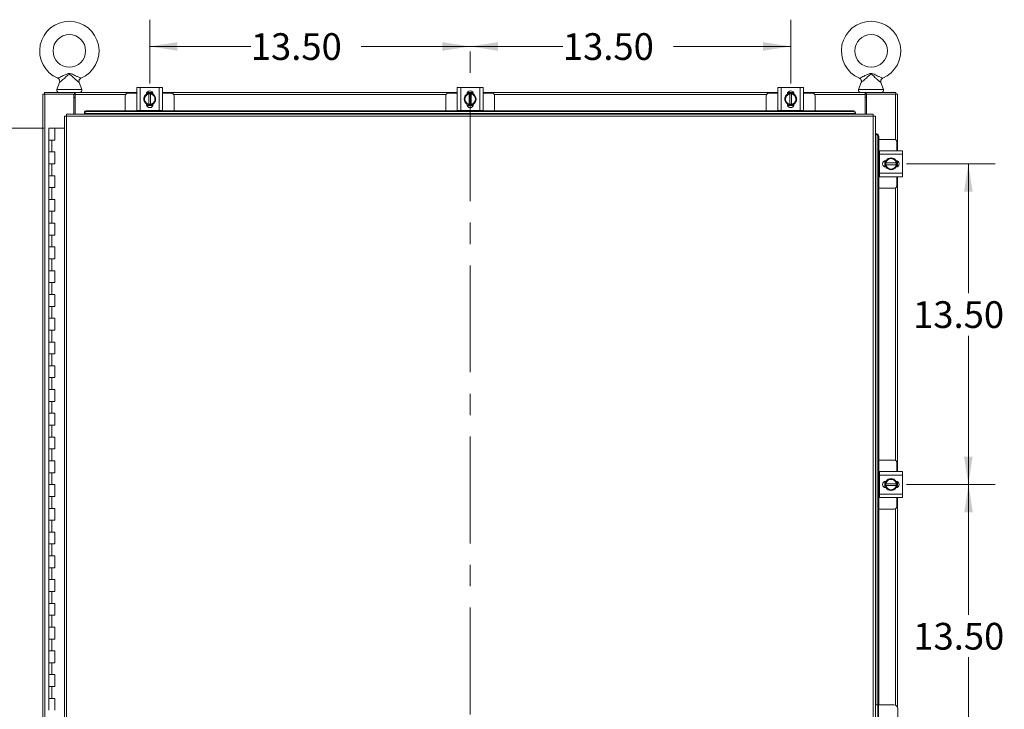
# Model space of a CAD drawing. Units: inches. Extents: x 0 to 23.4, y 0 to 16.5.
# Drawn here: x 3.7 to 8.3, y 8.7 to 12 of the extents above; entities that cross this region are included whole.
import ezdxf

# ---------------------------------------------------------------- set-up
doc = ezdxf.new("R2010")
doc.units = ezdxf.units.IN
doc.header["$MEASUREMENT"] = 0
doc.linetypes.add('CENTERX2', pattern=[0.8, 0.5, -0.1, 0.1, -0.1])
doc.styles.add('SLDTEXTSTYLE0', font='TXT', dxfattribs={"width": 0.75})
doc.dimstyles.new('SLDDIMSTYLE0', dxfattribs={"dimtxt": 0.125, "dimasz": 0.13, "dimexe": 0, "dimexo": 0.0625, "dimgap": 0.03125, "dimtad": 0, "dimtih": 1, "dimtoh": 1, "dimlfac": 9, "dimrnd": 1e-09, "dimzin": 4, "dimdsep": 46, "dimtxsty": 'SLDTEXTSTYLE0', "dimsah": 1, "dimcen": 0.09, "dimadec": 0, "dimazin": 1, "dimtfac": 1, "dimtofl": 0, "dimtmove": 0, "dimatfit": 3, "dimfxl": 1, "dimfrac": 2, "dimtolj": 1, "dimtzin": 12, "dimarcsym": 0})

# ---------------------------------------------------------------- blocks, each defined once
blk = doc.blocks.new('_D')
at = {"color": 7, "linetype": 'Continuous', "lineweight": 0}
for p, q in [((3.764, 11.4457), (2.7526, 11.4457)), ((2.8776, 11.4457), (2.8776, 8.423)), ((2.8776, 5.1124), (2.8776, 8.0262)), ((3.7502, 5.1124), (2.7526, 5.1124))]:
    blk.add_line(p, q, dxfattribs=at)
for points in [[(2.8776, 11.4457), (2.8576, 11.3157), (2.8976, 11.3157)], [(2.8776, 5.1124), (2.8976, 5.2424), (2.8576, 5.2424)]]:
    blk.add_solid(points, dxfattribs=at)
at = {"color": 7, "linetype": 'Continuous', "lineweight": 0, "char_height": 0.125, "attachment_point": 1, "style": 'SLDTEXTSTYLE0'}
for s, insert in [('57.00', (2.619, 8.3857, -0.4991)), ('HINGE', (2.6228, 8.1873, -0.4991))]:
    blk.add_mtext(s, dxfattribs=dict(at, insert=insert))
blk = doc.blocks.new('_D_2')
at = {"color": 7, "linetype": 'Continuous', "lineweight": 0}
for p, q in [((4.2588, 11.6543), (4.2588, 11.9529)), ((4.2588, 11.8279), (4.7318, 11.8279)), ((5.7588, 11.8279), (5.249, 11.8279))]:
    blk.add_line(p, q, dxfattribs=at)
for points in [[(4.2588, 11.8279), (4.3888, 11.8079), (4.3888, 11.8479)], [(5.7588, 11.8279), (5.6288, 11.8479), (5.6288, 11.8079)]]:
    blk.add_solid(points, dxfattribs=at)
at = {"color": 7, "linetype": 'Continuous', "lineweight": 0, "insert": (4.7318, 11.8898, -0.4991), "char_height": 0.125, "attachment_point": 1, "style": 'SLDTEXTSTYLE0'}
blk.add_mtext('13.50', dxfattribs=at)
blk = doc.blocks.new('_D_3')
at = {"color": 7, "linetype": 'Continuous', "lineweight": 0}
for p, q in [((7.2588, 11.6543), (7.2588, 11.9529)), ((5.7588, 11.8279), (6.1924, 11.8279)), ((7.2588, 11.8279), (6.7096, 11.8279))]:
    blk.add_line(p, q, dxfattribs=at)
for points in [[(5.7588, 11.8279), (5.8888, 11.8079), (5.8888, 11.8479)], [(7.2588, 11.8279), (7.1288, 11.8479), (7.1288, 11.8079)]]:
    blk.add_solid(points, dxfattribs=at)
at = {"color": 7, "linetype": 'Continuous', "lineweight": 0, "insert": (6.1924, 11.8898, -0.4991), "char_height": 0.125, "attachment_point": 1, "style": 'SLDTEXTSTYLE0'}
blk.add_mtext('13.50', dxfattribs=at)
blk = doc.blocks.new('_D_4')
at = {"color": 7, "linetype": 'Continuous', "lineweight": 0}
for p, q in [((7.8007, 11.2791), (8.2152, 11.2791)), ((8.0902, 11.2791), (8.0902, 10.6737)), ((8.0902, 9.7791), (8.0902, 10.4753)), ((7.8007, 9.7791), (8.2152, 9.7791))]:
    blk.add_line(p, q, dxfattribs=at)
for points in [[(8.0902, 11.2791), (8.0702, 11.1491), (8.1102, 11.1491)], [(8.0902, 9.7791), (8.1102, 9.9091), (8.0702, 9.9091)]]:
    blk.add_solid(points, dxfattribs=at)
at = {"color": 7, "linetype": 'Continuous', "lineweight": 0, "insert": (7.8316, 10.6364, -0.4991), "char_height": 0.125, "attachment_point": 1, "style": 'SLDTEXTSTYLE0'}
blk.add_mtext('13.50', dxfattribs=at)
blk = doc.blocks.new('_D_5')
at = {"color": 7, "linetype": 'Continuous', "lineweight": 0}
for p, q in [((7.8007, 9.7791), (8.2162, 9.7791)), ((8.0912, 9.7791), (8.0912, 9.1696)), ((8.0912, 8.2791), (8.0912, 8.9712)), ((8.0505, 8.2791), (8.2162, 8.2791))]:
    blk.add_line(p, q, dxfattribs=at)
for points in [[(8.0912, 9.7791), (8.0712, 9.6491), (8.1112, 9.6491)], [(8.0912, 8.2791), (8.1112, 8.4091), (8.0712, 8.4091)]]:
    blk.add_solid(points, dxfattribs=at)
at = {"color": 7, "linetype": 'Continuous', "lineweight": 0, "insert": (7.8326, 9.1323, -0.4991), "char_height": 0.125, "attachment_point": 1, "style": 'SLDTEXTSTYLE0'}
blk.add_mtext('13.50', dxfattribs=at)

msp = doc.modelspace()

# ---------------------------------------------------------------- linework, layer by layer
at = {"color": 7, "linetype": 'CENTERX2', "lineweight": 0}
msp.add_line((5.75877, 4.70402), (5.75877, 11.85409), dxfattribs=at)
at = {"color": 7, "linetype": 'Continuous', "lineweight": 15}
for p, q in [((3.83668, 11.65948), (3.82422, 11.62583)), ((3.94103, 11.62583), (3.92863, 11.65933)), ((7.58897, 11.65948), (7.57651, 11.62583)), ((7.69332, 11.62583), (7.68092, 11.65933)), ((4.19822, 11.52802), (4.19822, 11.6358)), ((4.19822, 11.6358), (4.21433, 11.6358)), ((4.21433, 11.6358), (4.21433, 11.52802)), ((4.21433, 11.6358), (4.30322, 11.6358)), ((4.30322, 11.52802), (4.30322, 11.6358)), ((4.30322, 11.6358), (4.31933, 11.6358)), ((4.31933, 11.6358), (4.31933, 11.52802)), ((5.69822, 11.52802), (5.69822, 11.6358)), ((5.69822, 11.6358), (5.71433, 11.6358)), ((5.71433, 11.6358), (5.71433, 11.52802)), ((5.71433, 11.6358), (5.80322, 11.6358)), ((5.80322, 11.52802), (5.80322, 11.6358)), ((5.80322, 11.6358), (5.81933, 11.6358)), ((5.81933, 11.6358), (5.81933, 11.52802)), ((7.19822, 11.52802), (7.19822, 11.6358)), ((7.19822, 11.6358), (7.21433, 11.6358)), ((7.21433, 11.6358), (7.21433, 11.52802)), ((7.21433, 11.6358), (7.30322, 11.6358)), ((7.30322, 11.52802), (7.30322, 11.6358)), ((7.30322, 11.6358), (7.31933, 11.6358)), ((7.31933, 11.6358), (7.31933, 11.52802)), ((3.75877, 11.60409), (3.76852, 11.60409)), ((3.75877, 4.95402), (3.75877, 11.60409)), ((3.76707, 11.60409), (3.76707, 11.61239)), ((3.76707, 11.61239), (3.90604, 11.61239)), ((3.76852, 4.95402), (3.76852, 11.60409)), ((3.90325, 11.60409), (3.76852, 11.60409)), ((3.90325, 11.60409), (3.90604, 11.60409)), ((3.90325, 11.51172), (3.90325, 11.60409)), ((3.91019, 11.5892), (3.90325, 11.5892)), ((3.90604, 11.60409), (3.90604, 11.61239)), ((3.91019, 11.61239), (3.90604, 11.61239)), ((3.90604, 11.60409), (3.91019, 11.60409)), ((3.91019, 11.61239), (4.19822, 11.61239)), ((3.91019, 11.60264), (3.91019, 11.61239)), ((3.91019, 11.51172), (3.91019, 11.60264)), ((4.14433, 11.59635), (4.14433, 11.52748)), ((4.19822, 11.60969), (4.15766, 11.60969)), ((4.23072, 11.58191), (4.23709, 11.59296)), ((4.23709, 11.57086), (4.23072, 11.58191)), ((4.23836, 11.59515), (4.23709, 11.59296)), ((4.23709, 11.57086), (4.23836, 11.56867)), ((4.23836, 11.59515), (4.24473, 11.6062)), ((4.24473, 11.55762), (4.23836, 11.56867)), ((4.24485, 11.61135), (4.2727, 11.61135)), ((4.24542, 11.61239), (4.27212, 11.61239)), ((4.2546, 11.60588), (4.2546, 11.60621)), ((4.2546, 11.60621), (4.26294, 11.60621)), ((4.2546, 11.60588), (4.2546, 11.55793)), ((4.26294, 11.60621), (4.26294, 11.60588)), ((4.26294, 11.55793), (4.26294, 11.60588)), ((4.27281, 11.6062), (4.27919, 11.59515)), ((4.27919, 11.56867), (4.27281, 11.55762)), ((4.28045, 11.59296), (4.27919, 11.59515)), ((4.27919, 11.56867), (4.28045, 11.57086)), ((4.28045, 11.59296), (4.28683, 11.58191)), ((4.28683, 11.58191), (4.28045, 11.57086)), ((4.31933, 11.61239), (5.69822, 11.61239)), ((4.35988, 11.60969), (4.31933, 11.60969)), ((4.37322, 11.52748), (4.37322, 11.59635)), ((5.64433, 11.59635), (5.64433, 11.52748)), ((5.69822, 11.60969), (5.65766, 11.60969)), ((5.73072, 11.58191), (5.73709, 11.59296)), ((5.73709, 11.57086), (5.73072, 11.58191)), ((5.73836, 11.59515), (5.73709, 11.59296)), ((5.73709, 11.57086), (5.73836, 11.56867)), ((5.73836, 11.59515), (5.74473, 11.6062)), ((5.74473, 11.55762), (5.73836, 11.56867)), ((5.74485, 11.61135), (5.7727, 11.61135)), ((5.74542, 11.61239), (5.77212, 11.61239)), ((5.7546, 11.60588), (5.7546, 11.60621)), ((5.7546, 11.60621), (5.76294, 11.60621)), ((5.7546, 11.60588), (5.7546, 11.55793)), ((5.76294, 11.60621), (5.76294, 11.60588)), ((5.76294, 11.55793), (5.76294, 11.60588)), ((5.77281, 11.6062), (5.77919, 11.59515)), ((5.77919, 11.56867), (5.77281, 11.55762)), ((5.78045, 11.59296), (5.77919, 11.59515)), ((5.77919, 11.56867), (5.78045, 11.57086)), ((5.78045, 11.59296), (5.78683, 11.58191)), ((5.78683, 11.58191), (5.78045, 11.57086)), ((5.81933, 11.61239), (7.19822, 11.61239)), ((5.85988, 11.60969), (5.81933, 11.60969)), ((5.87322, 11.52748), (5.87322, 11.59635)), ((7.14433, 11.59635), (7.14433, 11.52748)), ((7.19822, 11.60969), (7.15766, 11.60969)), ((7.23072, 11.58191), (7.23709, 11.59296)), ((7.23709, 11.57086), (7.23072, 11.58191)), ((7.23836, 11.59515), (7.23709, 11.59296)), ((7.23709, 11.57086), (7.23836, 11.56867)), ((7.23836, 11.59515), (7.24473, 11.6062)), ((7.24473, 11.55762), (7.23836, 11.56867)), ((7.24485, 11.61135), (7.2727, 11.61135)), ((7.24542, 11.61239), (7.27212, 11.61239)), ((7.2546, 11.60588), (7.2546, 11.60621)), ((7.2546, 11.60621), (7.26294, 11.60621)), ((7.2546, 11.60588), (7.2546, 11.55793)), ((7.26294, 11.60621), (7.26294, 11.60588)), ((7.26294, 11.55793), (7.26294, 11.60588)), ((7.27281, 11.6062), (7.27919, 11.59515)), ((7.27919, 11.56867), (7.27281, 11.55762)), ((7.28045, 11.59296), (7.27919, 11.59515)), ((7.27919, 11.56867), (7.28045, 11.57086)), ((7.28045, 11.59296), (7.28683, 11.58191)), ((7.28683, 11.58191), (7.28045, 11.57086)), ((7.31933, 11.61239), (7.60735, 11.61239)), ((7.35988, 11.60969), (7.31933, 11.60969)), ((7.37322, 11.52748), (7.37322, 11.59635)), ((7.60735, 11.61239), (7.60735, 11.60264)), ((7.6115, 11.61239), (7.60735, 11.61239)), ((7.60735, 11.60409), (7.6115, 11.60409)), ((7.60735, 11.60264), (7.60735, 11.51172)), ((7.61429, 11.5892), (7.60735, 11.5892)), ((7.6115, 11.60409), (7.6115, 11.61239)), ((7.6115, 11.61239), (7.75047, 11.61239)), ((7.6115, 11.60409), (7.61429, 11.60409)), ((7.61429, 11.60409), (7.61429, 11.51172)), ((7.74903, 11.60409), (7.61429, 11.60409)), ((7.74903, 11.60409), (7.75877, 11.60409)), ((7.75047, 11.60409), (7.75047, 11.61239)), ((7.75877, 11.60409), (7.75877, 11.33961)), ((3.96428, 11.52748), (3.96428, 11.52333)), ((3.96428, 11.52748), (7.55076, 11.52748)), ((3.96428, 11.52333), (7.55076, 11.52333)), ((4.21433, 11.52802), (4.19822, 11.52802)), ((4.19988, 11.52802), (4.19988, 11.52748)), ((4.21433, 11.52802), (4.30322, 11.52802)), ((4.24316, 11.55752), (4.24316, 11.55893)), ((4.27354, 11.55246), (4.244, 11.55246)), ((4.2546, 11.55793), (4.2546, 11.5576)), ((4.26294, 11.5576), (4.2546, 11.5576)), ((4.26294, 11.5576), (4.26294, 11.55793)), ((4.27438, 11.55893), (4.27438, 11.55752)), ((4.31933, 11.52802), (4.30322, 11.52802)), ((4.31766, 11.52748), (4.31766, 11.52802)), ((5.71433, 11.52802), (5.69822, 11.52802)), ((5.69988, 11.52802), (5.69988, 11.52748)), ((5.71433, 11.52802), (5.80322, 11.52802)), ((5.74316, 11.55752), (5.74316, 11.55893)), ((5.77354, 11.55246), (5.744, 11.55246)), ((5.7546, 11.55793), (5.7546, 11.5576)), ((5.76294, 11.5576), (5.7546, 11.5576)), ((5.76294, 11.5576), (5.76294, 11.55793)), ((5.77438, 11.55893), (5.77438, 11.55752)), ((5.81933, 11.52802), (5.80322, 11.52802)), ((5.81766, 11.52748), (5.81766, 11.52802)), ((7.21433, 11.52802), (7.19822, 11.52802)), ((7.19988, 11.52802), (7.19988, 11.52748)), ((7.21433, 11.52802), (7.30322, 11.52802)), ((7.24316, 11.55752), (7.24316, 11.55893)), ((7.27354, 11.55246), (7.244, 11.55246)), ((7.2546, 11.55793), (7.2546, 11.5576)), ((7.26294, 11.5576), (7.2546, 11.5576)), ((7.26294, 11.5576), (7.26294, 11.55793)), ((7.27438, 11.55893), (7.27438, 11.55752)), ((7.31933, 11.52802), (7.30322, 11.52802)), ((7.31766, 11.52748), (7.31766, 11.52802)), ((7.55076, 11.52333), (7.55076, 11.52748)), ((3.85997, 11.50185), (3.85997, 5.05626)), ((3.86971, 11.50198), (3.86971, 5.05613)), ((7.64533, 11.50198), (3.86971, 11.50198)), ((7.64521, 11.51172), (3.86984, 11.51172)), ((3.95317, 11.51785), (3.95317, 11.51804)), ((3.95317, 11.5137), (3.95317, 11.51785)), ((7.56187, 11.51389), (3.95317, 11.51389)), ((3.95317, 11.51389), (3.95317, 11.5137)), ((3.95317, 11.5137), (3.95317, 11.51172)), ((7.56187, 11.51804), (7.56187, 11.51785)), ((7.56187, 11.51785), (7.56187, 11.5137)), ((7.56187, 11.5137), (7.56187, 11.51389)), ((7.56187, 11.51172), (7.56187, 11.5137)), ((7.64533, 5.05613), (7.64533, 11.50198)), ((7.65508, 11.50185), (7.65508, 5.05626)), ((3.78627, 11.44572), (3.78627, 11.39016)), ((3.7871, 11.44572), (3.78627, 11.44572)), ((3.8049, 11.44572), (3.7871, 11.44572)), ((3.81404, 11.44572), (3.8049, 11.44572)), ((3.81404, 11.39016), (3.81404, 11.44572)), ((3.85997, 11.44572), (3.81404, 11.44572)), ((3.78627, 11.39016), (3.78627, 11.33461)), ((3.78627, 11.39016), (3.80015, 11.39016)), ((3.80015, 11.39016), (3.80015, 11.33461)), ((3.80015, 11.39016), (3.81404, 11.39016)), ((7.65705, 11.41852), (7.65508, 11.41852)), ((7.65724, 11.41851), (7.65705, 11.41852)), ((7.65705, 11.41852), (7.66121, 11.41852)), ((7.66121, 11.41852), (7.66139, 11.41851)), ((7.67083, 11.4074), (7.66668, 11.4074)), ((7.66668, 11.4074), (7.66668, 8.74905)), ((7.67083, 11.4074), (7.67083, 8.74905)), ((7.74274, 11.3935), (7.67083, 11.3935)), ((7.6744, 11.33794), (7.67083, 11.33794)), ((7.6744, 11.33961), (7.78218, 11.33961)), ((7.6744, 11.3235), (7.6744, 11.33961)), ((7.75607, 11.33961), (7.75607, 11.38016)), ((7.78218, 11.33961), (7.78218, 11.3235)), ((3.78627, 11.33461), (3.78627, 11.27905)), ((3.80015, 11.33461), (3.78627, 11.33461)), ((3.81404, 11.33461), (3.80015, 11.33461)), ((3.81404, 11.27905), (3.81404, 11.33461)), ((7.78218, 11.3235), (7.6744, 11.3235)), ((7.6744, 11.3235), (7.6744, 11.23461)), ((7.69885, 11.26428), (7.69885, 11.29382)), ((7.7039, 11.29466), (7.70532, 11.29466)), ((7.704, 11.29309), (7.71505, 11.29947)), ((7.71725, 11.30073), (7.71505, 11.29947)), ((7.71725, 11.30073), (7.72829, 11.30711)), ((7.72829, 11.30711), (7.73934, 11.30073)), ((7.74154, 11.29947), (7.73934, 11.30073)), ((7.74154, 11.29947), (7.75258, 11.29309)), ((7.75774, 11.29298), (7.75774, 11.26513)), ((7.75877, 11.29241), (7.75877, 11.2657)), ((7.78218, 11.3235), (7.78218, 11.23461)), ((3.78627, 11.27905), (3.78627, 11.2235)), ((3.78627, 11.27905), (3.80015, 11.27905)), ((3.80015, 11.27905), (3.80015, 11.2235)), ((3.80015, 11.27905), (3.81404, 11.27905)), ((7.70532, 11.26344), (7.7039, 11.26344)), ((7.70432, 11.28322), (7.70399, 11.28322)), ((7.70399, 11.27489), (7.70399, 11.28322)), ((7.70399, 11.27489), (7.70432, 11.27489)), ((7.71505, 11.25864), (7.704, 11.26501)), ((7.75227, 11.28322), (7.70432, 11.28322)), ((7.70432, 11.27489), (7.75227, 11.27489)), ((7.71505, 11.25864), (7.71725, 11.25737)), ((7.72829, 11.251), (7.71725, 11.25737)), ((7.73934, 11.25737), (7.72829, 11.251)), ((7.73934, 11.25737), (7.74154, 11.25864)), ((7.75258, 11.26501), (7.74154, 11.25864)), ((7.75227, 11.28322), (7.7526, 11.28322)), ((7.7526, 11.27489), (7.75227, 11.27489)), ((7.7526, 11.28322), (7.7526, 11.27489)), ((3.78627, 11.2235), (3.78627, 11.16794)), ((3.80015, 11.2235), (3.78627, 11.2235)), ((3.81404, 11.2235), (3.80015, 11.2235)), ((3.81404, 11.16794), (3.81404, 11.2235)), ((7.67083, 11.22016), (7.6744, 11.22016)), ((7.6744, 11.23461), (7.78218, 11.23461)), ((7.6744, 11.2185), (7.6744, 11.23461)), ((7.78218, 11.2185), (7.6744, 11.2185)), ((7.75607, 11.17794), (7.75607, 11.2185)), ((7.75877, 11.2185), (7.75877, 9.83961)), ((7.78218, 11.23461), (7.78218, 11.2185)), ((3.78627, 11.16794), (3.78627, 11.11239)), ((3.78627, 11.16794), (3.80015, 11.16794)), ((3.80015, 11.16794), (3.80015, 11.11239)), ((3.80015, 11.16794), (3.81404, 11.16794)), ((7.67083, 11.16461), (7.74274, 11.16461)), ((3.78627, 11.11239), (3.78627, 11.05683)), ((3.80015, 11.11239), (3.78627, 11.11239)), ((3.81404, 11.11239), (3.80015, 11.11239)), ((3.81404, 11.05683), (3.81404, 11.11239)), ((3.78627, 11.05683), (3.78627, 11.00128)), ((3.78627, 11.05683), (3.80015, 11.05683)), ((3.80015, 11.05683), (3.80015, 11.00128)), ((3.80015, 11.05683), (3.81404, 11.05683)), ((3.78627, 11.00128), (3.78627, 10.94572)), ((3.80015, 11.00128), (3.78627, 11.00128)), ((3.81404, 11.00128), (3.80015, 11.00128)), ((3.81404, 10.94572), (3.81404, 11.00128)), ((3.78627, 10.94572), (3.78627, 10.89016)), ((3.78627, 10.94572), (3.80015, 10.94572)), ((3.80015, 10.94572), (3.80015, 10.89016)), ((3.80015, 10.94572), (3.81404, 10.94572)), ((3.78627, 10.89016), (3.78627, 10.83461)), ((3.80015, 10.89016), (3.78627, 10.89016)), ((3.81404, 10.89016), (3.80015, 10.89016)), ((3.81404, 10.83461), (3.81404, 10.89016)), ((3.78627, 10.83461), (3.78627, 10.77905)), ((3.78627, 10.83461), (3.80015, 10.83461)), ((3.80015, 10.83461), (3.80015, 10.77905)), ((3.80015, 10.83461), (3.81404, 10.83461)), ((3.78627, 10.77905), (3.78627, 10.7235)), ((3.80015, 10.77905), (3.78627, 10.77905)), ((3.81404, 10.77905), (3.80015, 10.77905)), ((3.81404, 10.7235), (3.81404, 10.77905)), ((3.78627, 10.7235), (3.78627, 10.66794)), ((3.78627, 10.7235), (3.80015, 10.7235)), ((3.80015, 10.7235), (3.80015, 10.66794)), ((3.80015, 10.7235), (3.81404, 10.7235)), ((3.78627, 10.66794), (3.78627, 10.61239)), ((3.80015, 10.66794), (3.78627, 10.66794)), ((3.81404, 10.66794), (3.80015, 10.66794)), ((3.81404, 10.61239), (3.81404, 10.66794)), ((3.78627, 10.61239), (3.78627, 10.55683)), ((3.78627, 10.61239), (3.80015, 10.61239)), ((3.80015, 10.61239), (3.80015, 10.55683)), ((3.80015, 10.61239), (3.81404, 10.61239)), ((3.78627, 10.55683), (3.78627, 10.50128)), ((3.80015, 10.55683), (3.78627, 10.55683)), ((3.81404, 10.55683), (3.80015, 10.55683)), ((3.81404, 10.50128), (3.81404, 10.55683)), ((3.78627, 10.50128), (3.78627, 10.44572)), ((3.78627, 10.50128), (3.80015, 10.50128)), ((3.80015, 10.50128), (3.80015, 10.44572)), ((3.80015, 10.50128), (3.81404, 10.50128)), ((3.78627, 10.44572), (3.78627, 10.39016)), ((3.80015, 10.44572), (3.78627, 10.44572)), ((3.81404, 10.44572), (3.80015, 10.44572)), ((3.81404, 10.39016), (3.81404, 10.44572)), ((3.78627, 10.39016), (3.78627, 10.33461)), ((3.78627, 10.39016), (3.80015, 10.39016)), ((3.80015, 10.39016), (3.80015, 10.33461)), ((3.80015, 10.39016), (3.81404, 10.39016)), ((3.78627, 10.33461), (3.78627, 10.27905)), ((3.80015, 10.33461), (3.78627, 10.33461)), ((3.81404, 10.33461), (3.80015, 10.33461)), ((3.81404, 10.27905), (3.81404, 10.33461)), ((3.78627, 10.27905), (3.78627, 10.2235)), ((3.78627, 10.27905), (3.80015, 10.27905)), ((3.80015, 10.27905), (3.80015, 10.2235)), ((3.80015, 10.27905), (3.81404, 10.27905)), ((3.78627, 10.2235), (3.78627, 10.16794)), ((3.80015, 10.2235), (3.78627, 10.2235)), ((3.81404, 10.2235), (3.80015, 10.2235)), ((3.81404, 10.16794), (3.81404, 10.2235)), ((3.78627, 10.16794), (3.78627, 10.11239)), ((3.78627, 10.16794), (3.80015, 10.16794)), ((3.80015, 10.16794), (3.80015, 10.11239)), ((3.80015, 10.16794), (3.81404, 10.16794)), ((3.78627, 10.11239), (3.78627, 10.05683)), ((3.80015, 10.11239), (3.78627, 10.11239)), ((3.81404, 10.11239), (3.80015, 10.11239)), ((3.81404, 10.05683), (3.81404, 10.11239)), ((3.78627, 10.05683), (3.78627, 10.00128)), ((3.78627, 10.05683), (3.80015, 10.05683)), ((3.80015, 10.05683), (3.80015, 10.00128)), ((3.80015, 10.05683), (3.81404, 10.05683)), ((3.78627, 10.00128), (3.78627, 9.94572)), ((3.80015, 10.00128), (3.78627, 10.00128)), ((3.81404, 10.00128), (3.80015, 10.00128)), ((3.81404, 9.94572), (3.81404, 10.00128)), ((3.78627, 9.94572), (3.78627, 9.89016)), ((3.78627, 9.94572), (3.80015, 9.94572)), ((3.80015, 9.94572), (3.80015, 9.89016)), ((3.80015, 9.94572), (3.81404, 9.94572)), ((3.78627, 9.89016), (3.78627, 9.83461)), ((3.80015, 9.89016), (3.78627, 9.89016)), ((3.81404, 9.89016), (3.80015, 9.89016)), ((3.81404, 9.83461), (3.81404, 9.89016)), ((7.74274, 9.8935), (7.67083, 9.8935)), ((7.75607, 9.83961), (7.75607, 9.88016)), ((3.78627, 9.83461), (3.78627, 9.77905)), ((3.78627, 9.83461), (3.80015, 9.83461)), ((3.80015, 9.83461), (3.80015, 9.77905)), ((3.80015, 9.83461), (3.81404, 9.83461)), ((7.6744, 9.83794), (7.67083, 9.83794)), ((7.6744, 9.83961), (7.78218, 9.83961)), ((7.6744, 9.8235), (7.6744, 9.83961)), ((7.6744, 9.8235), (7.6744, 9.73461)), ((7.78218, 9.8235), (7.6744, 9.8235)), ((7.78218, 9.83961), (7.78218, 9.8235)), ((7.78218, 9.8235), (7.78218, 9.73461)), ((3.78627, 9.77905), (3.78627, 9.7235)), ((3.80015, 9.77905), (3.78627, 9.77905)), ((3.81404, 9.77905), (3.80015, 9.77905)), ((3.81404, 9.7235), (3.81404, 9.77905)), ((7.69885, 9.76428), (7.69885, 9.79382)), ((7.7039, 9.79466), (7.70532, 9.79466)), ((7.70432, 9.78322), (7.70399, 9.78322)), ((7.70399, 9.77489), (7.70399, 9.78322)), ((7.70399, 9.77489), (7.70432, 9.77489)), ((7.704, 9.79309), (7.71505, 9.79947)), ((7.75227, 9.78322), (7.70432, 9.78322)), ((7.70432, 9.77489), (7.75227, 9.77489)), ((7.71725, 9.80073), (7.71505, 9.79947)), ((7.71725, 9.80073), (7.72829, 9.80711)), ((7.72829, 9.80711), (7.73934, 9.80073)), ((7.74154, 9.79947), (7.73934, 9.80073)), ((7.74154, 9.79947), (7.75258, 9.79309)), ((7.75227, 9.78322), (7.7526, 9.78322)), ((7.7526, 9.77489), (7.75227, 9.77489)), ((7.7526, 9.78322), (7.7526, 9.77489)), ((7.75774, 9.79298), (7.75774, 9.76513)), ((7.75877, 9.79241), (7.75877, 9.7657)), ((3.78627, 9.7235), (3.78627, 9.66794)), ((3.78627, 9.7235), (3.80015, 9.7235)), ((3.80015, 9.7235), (3.80015, 9.66794)), ((3.80015, 9.7235), (3.81404, 9.7235)), ((7.6744, 9.73461), (7.78218, 9.73461)), ((7.6744, 9.7185), (7.6744, 9.73461)), ((7.70532, 9.76344), (7.7039, 9.76344)), ((7.71505, 9.75864), (7.704, 9.76501)), ((7.71505, 9.75864), (7.71725, 9.75737)), ((7.72829, 9.751), (7.71725, 9.75737)), ((7.73934, 9.75737), (7.72829, 9.751)), ((7.73934, 9.75737), (7.74154, 9.75864)), ((7.75258, 9.76501), (7.74154, 9.75864)), ((7.78218, 9.73461), (7.78218, 9.7185)), ((7.67083, 9.72016), (7.6744, 9.72016)), ((7.78218, 9.7185), (7.6744, 9.7185)), ((7.75607, 9.67794), (7.75607, 9.7185)), ((7.75877, 9.7185), (7.75877, 8.73676)), ((3.78627, 9.66794), (3.78627, 9.61239)), ((3.80015, 9.66794), (3.78627, 9.66794)), ((3.81404, 9.66794), (3.80015, 9.66794)), ((3.81404, 9.61239), (3.81404, 9.66794)), ((7.67083, 9.66461), (7.74274, 9.66461)), ((3.78627, 9.61239), (3.78627, 9.55683)), ((3.78627, 9.61239), (3.80015, 9.61239)), ((3.80015, 9.61239), (3.80015, 9.55683)), ((3.80015, 9.61239), (3.81404, 9.61239)), ((3.78627, 9.55683), (3.78627, 9.50128)), ((3.80015, 9.55683), (3.78627, 9.55683)), ((3.81404, 9.55683), (3.80015, 9.55683)), ((3.81404, 9.50128), (3.81404, 9.55683)), ((3.78627, 9.50128), (3.78627, 9.44572)), ((3.78627, 9.50128), (3.80015, 9.50128)), ((3.80015, 9.50128), (3.80015, 9.44572)), ((3.80015, 9.50128), (3.81404, 9.50128)), ((3.78627, 9.44572), (3.78627, 9.39016)), ((3.80015, 9.44572), (3.78627, 9.44572)), ((3.81404, 9.44572), (3.80015, 9.44572)), ((3.81404, 9.39016), (3.81404, 9.44572)), ((3.78627, 9.39016), (3.78627, 9.33461)), ((3.78627, 9.39016), (3.80015, 9.39016)), ((3.80015, 9.39016), (3.80015, 9.33461)), ((3.80015, 9.39016), (3.81404, 9.39016)), ((3.78627, 9.33461), (3.78627, 9.27905)), ((3.80015, 9.33461), (3.78627, 9.33461)), ((3.81404, 9.33461), (3.80015, 9.33461)), ((3.81404, 9.27905), (3.81404, 9.33461)), ((3.78627, 9.27905), (3.78627, 9.2235)), ((3.78627, 9.27905), (3.80015, 9.27905)), ((3.80015, 9.27905), (3.80015, 9.2235)), ((3.80015, 9.27905), (3.81404, 9.27905)), ((3.78627, 9.2235), (3.78627, 9.16794)), ((3.80015, 9.2235), (3.78627, 9.2235)), ((3.81404, 9.2235), (3.80015, 9.2235)), ((3.81404, 9.16794), (3.81404, 9.2235)), ((3.78627, 9.16794), (3.78627, 9.11239)), ((3.78627, 9.16794), (3.80015, 9.16794)), ((3.80015, 9.16794), (3.80015, 9.11239)), ((3.80015, 9.16794), (3.81404, 9.16794)), ((3.78627, 9.11239), (3.78627, 9.05683)), ((3.80015, 9.11239), (3.78627, 9.11239)), ((3.81404, 9.11239), (3.80015, 9.11239)), ((3.81404, 9.05683), (3.81404, 9.11239)), ((3.78627, 9.05683), (3.78627, 9.00128)), ((3.78627, 9.05683), (3.80015, 9.05683)), ((3.80015, 9.05683), (3.80015, 9.00128)), ((3.80015, 9.05683), (3.81404, 9.05683)), ((3.78627, 9.00128), (3.78627, 8.94572)), ((3.80015, 9.00128), (3.78627, 9.00128)), ((3.81404, 9.00128), (3.80015, 9.00128)), ((3.81404, 8.94572), (3.81404, 9.00128)), ((3.78627, 8.94572), (3.78627, 8.89016)), ((3.78627, 8.94572), (3.80015, 8.94572)), ((3.80015, 8.94572), (3.80015, 8.89016)), ((3.80015, 8.94572), (3.81404, 8.94572)), ((3.78627, 8.89016), (3.78627, 8.83461)), ((3.80015, 8.89016), (3.78627, 8.89016)), ((3.81404, 8.89016), (3.80015, 8.89016)), ((3.81404, 8.83461), (3.81404, 8.89016)), ((3.78627, 8.83461), (3.78627, 8.77905)), ((3.78627, 8.83461), (3.80015, 8.83461)), ((3.80015, 8.83461), (3.80015, 8.77905)), ((3.80015, 8.83461), (3.81404, 8.83461)), ((3.78627, 8.77905), (3.78627, 8.7235)), ((3.80015, 8.77905), (3.78627, 8.77905)), ((3.81404, 8.77905), (3.80015, 8.77905)), ((3.81404, 8.7235), (3.81404, 8.77905)), ((7.65508, 8.74905), (7.66619, 8.74905)), ((7.66619, 8.5135), (7.66619, 8.74905)), ((7.66619, 8.74905), (7.66952, 8.74905)), ((7.66952, 8.74905), (7.66952, 8.5135)), ((7.74219, 8.74905), (7.66952, 8.74905)), ((7.75952, 8.53083), (7.75952, 8.73172))]:
    msp.add_line(p, q, dxfattribs=at)
at = {"color": 8, "linetype": 'Continuous', "lineweight": 15}
for p, q in [((3.82422, 11.62583), (3.88263, 11.62583)), ((3.88263, 11.62583), (3.94103, 11.62583)), ((7.57651, 11.62583), (7.63492, 11.62583)), ((7.63492, 11.62583), (7.69332, 11.62583)), ((4.1459, 11.60264), (3.91019, 11.60264)), ((5.6459, 11.60264), (4.37164, 11.60264)), ((7.1459, 11.60264), (5.87164, 11.60264)), ((7.60735, 11.60264), (7.37164, 11.60264)), ((7.74903, 11.60409), (7.74903, 11.39192)), ((7.65724, 8.74905), (7.65724, 11.41851)), ((7.74903, 11.16619), (7.74903, 9.89192)), ((7.74903, 9.66619), (7.74903, 8.74765))]:
    msp.add_line(p, q, dxfattribs=at)
at = {"color": 7, "linetype": 'Continuous', "lineweight": 15, "flags": 128}
for points in [[(4.25877, 11.55413), (4.25212, 11.55494), (4.24589, 11.5573)], [(4.27128, 11.55711), (4.26542, 11.55494), (4.25877, 11.55413)], [(5.75877, 11.55413), (5.75212, 11.55494), (5.74589, 11.5573)], [(5.77128, 11.55711), (5.76542, 11.55494), (5.75877, 11.55413)], [(7.25877, 11.55413), (7.25212, 11.55494), (7.24589, 11.5573)], [(7.27128, 11.55711), (7.26542, 11.55494), (7.25877, 11.55413)], [(7.70052, 11.27905), (7.70132, 11.2857), (7.70368, 11.29193)], [(7.70349, 11.26654), (7.70132, 11.27241), (7.70052, 11.27905)], [(7.70052, 9.77905), (7.70132, 9.7857), (7.70368, 9.79193)], [(7.70349, 9.76654), (7.70132, 9.77241), (7.70052, 9.77905)]]:
    msp.add_lwpolyline(points, dxfattribs=at)
at = {"color": 7, "linetype": 'Continuous', "lineweight": 15}
for centre in [(3.88263, 11.80683), (7.63492, 11.80683)]:
    msp.add_circle(centre, 0.07639, dxfattribs=at)
for centre, radius, start, end in [((3.88263, 11.80683), 0.13889, 293.11915, 246.88085), ((7.63492, 11.80683), 0.13889, 293.11915, 246.88085), ((3.83357, 11.62236), 0.00998, 159.6875, 270), ((3.93168, 11.62236), 0.00998, 270, 20.3125), ((4.25877, 11.6043), 0.01561, 2.18372, 177.81628), ((5.75877, 11.6043), 0.01561, 2.18372, 177.81628), ((7.25877, 11.6043), 0.01561, 2.18372, 177.81628), ((7.58586, 11.62236), 0.00998, 159.6875, 270), ((7.68397, 11.62236), 0.00998, 270, 20.3125), ((4.15766, 11.59635), 0.01333, 90, 180), ((4.25877, 11.58191), 0.02778, 124.16596, 235.80578), ((4.25877, 11.58191), 0.02433, 152.99939, 207.00061), ((4.25877, 11.58191), 0.02433, 99.85951, 147.02914), ((4.25877, 11.58191), 0.02433, 212.97086, 260.14049), ((4.25877, 11.58191), 0.02806, 119.96432, 120.02853), ((4.25877, 11.58191), 0.02778, 61.60626, 117.05563), ((4.25877, 11.58191), 0.02433, 32.97086, 80.14049), ((4.25877, 11.58191), 0.02433, 279.85951, 327.02914), ((4.25877, 11.58191), 0.02806, 59.97147, 60.03568), ((4.25877, 11.58191), 0.02778, 302.63679, 357.96656), ((4.25877, 11.58191), 0.02778, 3.08252, 57.21048), ((4.25877, 11.58191), 0.02433, 332.99939, 27.00061), ((4.35988, 11.59635), 0.01333, 0, 90), ((5.65766, 11.59635), 0.01333, 90, 180), ((5.75877, 11.58191), 0.02778, 123.099, 236.78575), ((5.75877, 11.58191), 0.02433, 152.99939, 207.00061), ((5.75877, 11.58191), 0.02433, 99.85951, 147.02914), ((5.75877, 11.58191), 0.02433, 212.97086, 260.14049), ((5.75877, 11.58191), 0.02806, 119.96432, 120.02853), ((5.75877, 11.58191), 0.02778, 61.60626, 117.05563), ((5.75877, 11.58191), 0.02433, 32.97086, 80.14049), ((5.75877, 11.58191), 0.02433, 279.85951, 327.02914), ((5.75877, 11.58191), 0.02806, 59.97147, 60.03568), ((5.75877, 11.58191), 0.02778, 302.63679, 357.96656), ((5.75877, 11.58191), 0.02778, 3.08252, 57.21048), ((5.75877, 11.58191), 0.02433, 332.99939, 27.00061), ((5.85988, 11.59635), 0.01333, 0, 90), ((7.15766, 11.59635), 0.01333, 90, 180), ((7.25877, 11.58191), 0.02778, 124.16596, 235.80578), ((7.25877, 11.58191), 0.02433, 152.99939, 207.00061), ((7.25877, 11.58191), 0.02433, 99.85951, 147.02914), ((7.25877, 11.58191), 0.02433, 212.97086, 260.14049), ((7.25877, 11.58191), 0.02806, 119.96432, 120.02853), ((7.25877, 11.58191), 0.02778, 61.60626, 117.05563), ((7.25877, 11.58191), 0.02433, 32.97086, 80.14049), ((7.25877, 11.58191), 0.02433, 279.85951, 327.02914), ((7.25877, 11.58191), 0.02806, 59.97147, 60.03568), ((7.25877, 11.58191), 0.02778, 302.63679, 357.96656), ((7.25877, 11.58191), 0.02778, 3.08252, 57.21048), ((7.25877, 11.58191), 0.02433, 332.99939, 27.00061), ((7.35988, 11.59635), 0.01333, 0, 90), ((3.9636, 11.51702), 0.01048, 86.29832, 174.41192), ((3.9636, 11.51287), 0.01048, 86.29832, 174.41192), ((4.25877, 11.55752), 0.01561, 180, 0), ((4.25877, 11.58191), 0.02806, 239.97147, 240.03568), ((4.25877, 11.58191), 0.02806, 299.96432, 300.02853), ((5.75877, 11.55752), 0.01561, 180, 0), ((5.75877, 11.58191), 0.02806, 239.97147, 240.03568), ((5.75877, 11.58191), 0.02806, 299.96432, 300.02853), ((7.25877, 11.55752), 0.01561, 180, 0), ((7.25877, 11.58191), 0.02806, 239.97147, 240.03568), ((7.25877, 11.58191), 0.02806, 299.96432, 300.02853), ((7.55144, 11.51702), 0.01048, 5.58808, 93.70168), ((7.55144, 11.51287), 0.01048, 5.58808, 93.70168), ((7.65622, 11.40808), 0.01048, 356.29832, 84.41192), ((7.66037, 11.40808), 0.01048, 356.29832, 84.41192), ((7.74274, 11.38016), 0.01333, 0, 90), ((7.7039, 11.27905), 0.01561, 90, 270), ((7.72829, 11.27905), 0.02806, 149.97147, 150.03568), ((7.72829, 11.27905), 0.02433, 122.97086, 170.14049), ((7.72829, 11.27905), 0.02778, 33.099, 146.78575), ((7.72829, 11.27905), 0.02433, 62.99939, 117.00061), ((7.72829, 11.27905), 0.02433, 9.85951, 57.02914), ((7.75068, 11.27905), 0.01561, 272.18372, 87.81628), ((7.72829, 11.27905), 0.02806, 29.96432, 30.02853), ((7.72829, 11.27905), 0.02778, 331.60626, 27.05563), ((7.72829, 11.27905), 0.02806, 209.96432, 210.02853), ((7.72829, 11.27905), 0.02433, 189.85951, 237.02914), ((7.72829, 11.27905), 0.02778, 212.63679, 267.96656), ((7.72829, 11.27905), 0.02433, 242.99939, 297.00061), ((7.72829, 11.27905), 0.02778, 273.08252, 327.21048), ((7.72829, 11.27905), 0.02433, 302.97086, 350.14049), ((7.72829, 11.27905), 0.02806, 329.97147, 330.03568), ((7.74274, 11.17794), 0.01333, 270, 0), ((7.74274, 9.88016), 0.01333, 0, 90), ((7.7039, 9.77905), 0.01561, 90, 270), ((7.72829, 9.77905), 0.02806, 149.97147, 150.03568), ((7.72829, 9.77905), 0.02433, 122.97086, 170.14049), ((7.72829, 9.77905), 0.02433, 189.85951, 237.02914), ((7.72829, 9.77905), 0.02778, 34.16596, 145.80578), ((7.72829, 9.77905), 0.02433, 62.99939, 117.00061), ((7.72829, 9.77905), 0.02433, 9.85951, 57.02914), ((7.72829, 9.77905), 0.02433, 302.97086, 350.14049), ((7.75068, 9.77905), 0.01561, 272.18372, 87.81628), ((7.72829, 9.77905), 0.02806, 29.96432, 30.02853), ((7.72829, 9.77905), 0.02778, 331.60626, 27.05563), ((7.72829, 9.77905), 0.02806, 209.96432, 210.02853), ((7.72829, 9.77905), 0.02778, 212.63679, 267.96656), ((7.72829, 9.77905), 0.02433, 242.99939, 297.00061), ((7.72829, 9.77905), 0.02778, 273.08252, 327.21048), ((7.72829, 9.77905), 0.02806, 329.97147, 330.03568), ((7.74274, 9.67794), 0.01333, 270, 0), ((7.74219, 8.73172), 0.01733, 0, 90)]:
    msp.add_arc(centre, radius, start, end, dxfattribs=at)
for points, knots in [([(3.82809, 11.6791), (3.82834, 11.67921), (3.82886, 11.67944), (3.83315, 11.68141), (3.84024, 11.6847), (3.84907, 11.68887), (3.85843, 11.69331), (3.86668, 11.69709), (3.87402, 11.69994), (3.88012, 11.70133), (3.8862, 11.70122), (3.89348, 11.69924), (3.90211, 11.69551), (3.91288, 11.69045), (3.92281, 11.68573), (3.9309, 11.68197), (3.93586, 11.67969), (3.93716, 11.6791), (3.93716, 11.6791), (3.93716, 11.6791)], [0, 0, 0, 0, 0.0525822, 0.1129735, 0.1805261, 0.2618131, 0.3274276, 0.3945199, 0.4449046, 0.4858228, 0.5197502, 0.5661829, 0.636774, 0.7086116, 0.8085534, 0.8703093, 0.935577, 0.9991118, 1, 1, 1, 1]), ([(3.8281, 11.67903), (3.82917, 11.67851), (3.83156, 11.67735), (3.83461, 11.67426), (3.83679, 11.67032), (3.83766, 11.66619), (3.83759, 11.66257), (3.83695, 11.66045), (3.83666, 11.65947)], [0, 0, 0, 0, 0.1517619, 0.3369572, 0.543589, 0.7179858, 0.8702246, 1, 1, 1, 1]), ([(3.92876, 11.65936), (3.92847, 11.66008), (3.92771, 11.66203), (3.92754, 11.66559), (3.92828, 11.66974), (3.93026, 11.67375), (3.93324, 11.67686), (3.93573, 11.67861), (3.9371, 11.67904), (3.93724, 11.67909)], [0, 0, 0, 0, 0.0970251, 0.2630102, 0.4409245, 0.6260074, 0.8176776, 0.9816438, 1, 1, 1, 1]), ([(7.58038, 11.6791), (7.58062, 11.67921), (7.58114, 11.67944), (7.58544, 11.68141), (7.59252, 11.6847), (7.60135, 11.68887), (7.61071, 11.69331), (7.61896, 11.69709), (7.6263, 11.69994), (7.63241, 11.70133), (7.63849, 11.70122), (7.64577, 11.69924), (7.65439, 11.69551), (7.66517, 11.69045), (7.6751, 11.68573), (7.68319, 11.68197), (7.68815, 11.67969), (7.68944, 11.6791), (7.68945, 11.6791), (7.68945, 11.6791)], [0, 0, 0, 0, 0.0525822, 0.1129735, 0.1805261, 0.2618131, 0.3274276, 0.3945199, 0.4449046, 0.4858228, 0.5197502, 0.5661829, 0.636774, 0.7086116, 0.8085534, 0.8703093, 0.935577, 0.9991118, 1, 1, 1, 1]), ([(7.58039, 11.67903), (7.58146, 11.67851), (7.58385, 11.67735), (7.5869, 11.67426), (7.58908, 11.67032), (7.58995, 11.66619), (7.58988, 11.66257), (7.58924, 11.66045), (7.58895, 11.65947)], [0, 0, 0, 0, 0.1517619, 0.3369572, 0.543589, 0.7179858, 0.8702246, 1, 1, 1, 1]), ([(7.68105, 11.65936), (7.68076, 11.66008), (7.68, 11.66203), (7.67983, 11.66559), (7.68057, 11.66974), (7.68255, 11.67375), (7.68553, 11.67686), (7.68801, 11.67861), (7.68939, 11.67904), (7.68953, 11.67909)], [0, 0, 0, 0, 0.0970251, 0.2630102, 0.4409245, 0.6260074, 0.8176776, 0.9816438, 1, 1, 1, 1]), ([(4.24476, 11.60621), (4.24637, 11.60621), (4.24961, 11.60621), (4.25293, 11.60621), (4.2546, 11.60621)], [0, 0, 0, 0, 0.4980624, 1, 1, 1, 1]), ([(4.26294, 11.60621), (4.26459, 11.60621), (4.26792, 11.60621), (4.27116, 11.60621), (4.27278, 11.60621)], [0, 0, 0, 0, 0.4977119, 1, 1, 1, 1]), ([(5.74476, 11.60621), (5.74637, 11.60621), (5.74961, 11.60621), (5.75293, 11.60621), (5.7546, 11.60621)], [0, 0, 0, 0, 0.4980624, 1, 1, 1, 1]), ([(5.76294, 11.60621), (5.76459, 11.60621), (5.76792, 11.60621), (5.77116, 11.60621), (5.77278, 11.60621)], [0, 0, 0, 0, 0.4977119, 1, 1, 1, 1]), ([(7.24476, 11.60621), (7.24637, 11.60621), (7.24961, 11.60621), (7.25293, 11.60621), (7.2546, 11.60621)], [0, 0, 0, 0, 0.4980624, 1, 1, 1, 1]), ([(7.26294, 11.60621), (7.26459, 11.60621), (7.26792, 11.60621), (7.27116, 11.60621), (7.27278, 11.60621)], [0, 0, 0, 0, 0.4977119, 1, 1, 1, 1]), ([(4.2546, 11.5576), (4.25295, 11.5576), (4.24962, 11.5576), (4.24638, 11.5576), (4.24476, 11.5576)], [0, 0, 0, 0, 0.4977119, 1, 1, 1, 1]), ([(4.27278, 11.5576), (4.27117, 11.5576), (4.26794, 11.5576), (4.26461, 11.5576), (4.26294, 11.5576)], [0, 0, 0, 0, 0.4980624, 1, 1, 1, 1]), ([(5.7546, 11.5576), (5.75295, 11.5576), (5.74962, 11.5576), (5.74638, 11.5576), (5.74476, 11.5576)], [0, 0, 0, 0, 0.4977119, 1, 1, 1, 1]), ([(5.77278, 11.5576), (5.77117, 11.5576), (5.76794, 11.5576), (5.76461, 11.5576), (5.76294, 11.5576)], [0, 0, 0, 0, 0.4980624, 1, 1, 1, 1]), ([(7.2546, 11.5576), (7.25295, 11.5576), (7.24962, 11.5576), (7.24638, 11.5576), (7.24476, 11.5576)], [0, 0, 0, 0, 0.4977119, 1, 1, 1, 1]), ([(7.27278, 11.5576), (7.27117, 11.5576), (7.26794, 11.5576), (7.26461, 11.5576), (7.26294, 11.5576)], [0, 0, 0, 0, 0.4980624, 1, 1, 1, 1]), ([(7.70399, 11.28322), (7.70399, 11.28488), (7.70399, 11.2882), (7.70399, 11.29144), (7.70399, 11.29307)], [0, 0, 0, 0, 0.4977119, 1, 1, 1, 1]), ([(7.7526, 11.29307), (7.7526, 11.29145), (7.7526, 11.28822), (7.7526, 11.28489), (7.7526, 11.28322)], [0, 0, 0, 0, 0.4980624, 1, 1, 1, 1]), ([(7.70399, 11.26504), (7.70399, 11.26665), (7.70399, 11.26989), (7.70399, 11.27322), (7.70399, 11.27489)], [0, 0, 0, 0, 0.4980624, 1, 1, 1, 1]), ([(7.7526, 11.27489), (7.7526, 11.27323), (7.7526, 11.2699), (7.7526, 11.26667), (7.7526, 11.26504)], [0, 0, 0, 0, 0.4977119, 1, 1, 1, 1]), ([(7.70399, 9.78322), (7.70399, 9.78488), (7.70399, 9.7882), (7.70399, 9.79144), (7.70399, 9.79307)], [0, 0, 0, 0, 0.4977119, 1, 1, 1, 1]), ([(7.70399, 9.76504), (7.70399, 9.76665), (7.70399, 9.76989), (7.70399, 9.77322), (7.70399, 9.77489)], [0, 0, 0, 0, 0.4980624, 1, 1, 1, 1]), ([(7.7526, 9.79307), (7.7526, 9.79145), (7.7526, 9.78822), (7.7526, 9.78489), (7.7526, 9.78322)], [0, 0, 0, 0, 0.4980624, 1, 1, 1, 1]), ([(7.7526, 9.77489), (7.7526, 9.77323), (7.7526, 9.7699), (7.7526, 9.76667), (7.7526, 9.76504)], [0, 0, 0, 0, 0.4977119, 1, 1, 1, 1])]:
    msp.add_open_spline(points, degree=3, knots=knots, dxfattribs=at)
at = {"color": 8, "linetype": 'Continuous', "lineweight": 15}
for points in [[(3.92862, 11.65932), (3.92863, 11.65931), (3.92911, 11.65893), (3.92805, 11.65977), (3.92593, 11.66146), (3.92242, 11.66428), (3.91642, 11.66934), (3.91039, 11.67463), (3.90412, 11.68038), (3.89711, 11.68701), (3.89084, 11.69301), (3.88566, 11.69652), (3.88266, 11.69692), (3.87998, 11.69652), (3.87631, 11.69445), (3.87102, 11.68979), (3.86453, 11.68357), (3.85653, 11.6761), (3.84845, 11.66898), (3.84166, 11.66333), (3.83733, 11.65986), (3.83696, 11.65958), (3.83679, 11.65944)], [(7.68091, 11.65932), (7.68092, 11.65931), (7.68139, 11.65893), (7.68033, 11.65977), (7.67822, 11.66146), (7.67471, 11.66428), (7.6687, 11.66934), (7.66268, 11.67463), (7.6564, 11.68038), (7.6494, 11.68701), (7.64313, 11.69301), (7.63795, 11.69652), (7.63495, 11.69692), (7.63227, 11.69652), (7.6286, 11.69445), (7.62331, 11.68979), (7.61682, 11.68357), (7.60882, 11.6761), (7.60074, 11.66898), (7.59395, 11.66333), (7.58962, 11.65986), (7.58925, 11.65958), (7.58908, 11.65944)]]:
    msp.add_open_spline(points, degree=3, knots=[0, 0, 0, 0, 0.0009932, 0.0622943, 0.0715214, 0.1432854, 0.2102379, 0.2622419, 0.3157123, 0.3829877, 0.4516689, 0.4870252, 0.5030139, 0.5097373, 0.5398366, 0.5836461, 0.6489042, 0.7155498, 0.8018541, 0.875357, 0.9419133, 1, 1, 1, 1], dxfattribs=at)
at = {"color": 7, "linetype": 'Continuous', "lineweight": 15}
for points in [[(3.85997, 11.50185), (3.86011, 11.50186), (3.8604, 11.50188), (3.86266, 11.50191), (3.86588, 11.50194), (3.86843, 11.50196), (3.86971, 11.50198)], [(3.86971, 11.50198), (3.86972, 11.50325), (3.86974, 11.50581), (3.86977, 11.50903), (3.86981, 11.51128), (3.86983, 11.51157), (3.86984, 11.51172)], [(7.64521, 11.51172), (7.64522, 11.51157), (7.64524, 11.51128), (7.64527, 11.50903), (7.6453, 11.50581), (7.64532, 11.50325), (7.64533, 11.50198)], [(7.64533, 11.50198), (7.64661, 11.50196), (7.64916, 11.50194), (7.65238, 11.50191), (7.65464, 11.50188), (7.65493, 11.50186), (7.65508, 11.50185)]]:
    msp.add_open_spline(points, degree=3, dxfattribs=at)

# ---------------------------------------------------------------- dimensions: what is measured, and where the dimension line sits
at = {"color": 7, "linetype": 'Continuous', "lineweight": 0}
for p1, picture, middle in [((4.25877, 11.6043), '_D_2', (4.99041, 11.82791)), ((7.25877, 11.6043), '_D_3', (6.45104, 11.82791))]:
    dim = msp.add_linear_dim(base=(5.75877, 11.82791), p1=p1, p2=(5.75877, 11.85409), dimstyle='SLDDIMSTYLE0', dxfattribs=at)
    dim.commit()
    dim.dimension.update_dxf_attribs({"geometry": picture, "text_midpoint": middle, "dimtype": 160})
dim = msp.add_linear_dim(base=(2.8776, 11.44572), p1=(3.80015, 5.11239), p2=(3.81404, 11.44572), angle=90, text='<>\\PHINGE', dimstyle='SLDDIMSTYLE0', dxfattribs=at)
dim.commit()
dim.dimension.update_dxf_attribs({"geometry": '_D', "text_midpoint": (2.8776, 8.2246), "dimtype": 160})
for base, p1, p2, picture, middle in [((8.09021, 9.77905), (7.75068, 11.27905), (7.75068, 9.77905), '_D_4', (8.09021, 10.5745)), ((8.09116, 8.27905), (7.75068, 9.77905), (8.00047, 8.27905), '_D_5', (8.09116, 9.07042))]:
    dim = msp.add_linear_dim(base=base, p1=p1, p2=p2, angle=90, dimstyle='SLDDIMSTYLE0', dxfattribs=at)
    dim.commit()
    dim.dimension.update_dxf_attribs({"geometry": picture, "text_midpoint": middle, "dimtype": 160})

doc.saveas('drawing.dxf')
